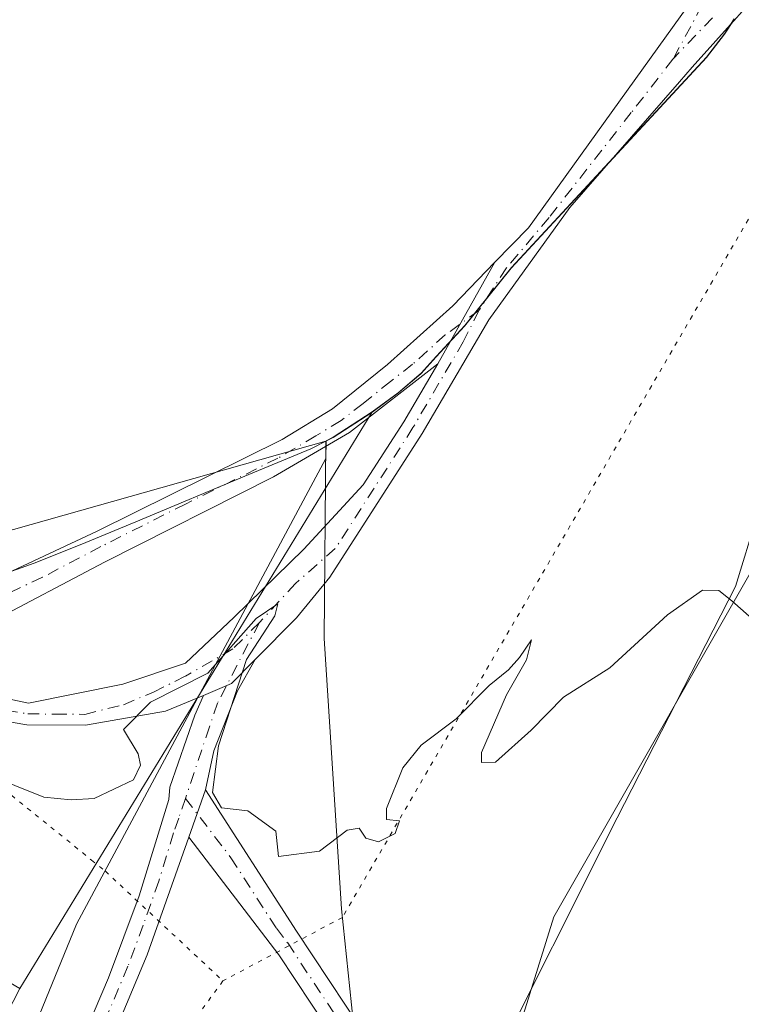
# Model space of a CAD drawing. Units: metres. Extents: x 638242 to 641702, y 4725187 to 4727569.
# Drawn here: x 640797 to 640879, y 4726651 to 4726764 of the extents above; entities that cross this region are included whole.
import ezdxf

# ---------------------------------------------------------------- set-up
doc = ezdxf.new("R2010")
doc.units = ezdxf.units.M
doc.header["$MEASUREMENT"] = 0
doc.linetypes.add('DGN Style 4', pattern=[2.6384748266838614, 1.318413404963828, -0.6592067024819142, 0.001648016756204785, -0.6592067024819142])
doc.linetypes.add('DGN Style 5', pattern=[1.1536117293433497, 0.4944050268614355, -0.6592067024819142])
for name, color, linetype, lineweight in [('Camino Cxs', 7, 'Continuous', 0), ('Camino eje', 30, 'DGN Style 4', 13), ('Comarca', 135, 'Continuous', 13), ('Comarca CxS', 21, 'Continuous', 0), ('Cultivos herbáceos CxS', 92, 'Continuous', 0), ('Curva de nivel normal', 30, 'Continuous', 0), ('Entidad de ámbito territorial', 7, 'Continuous', 0), ('Entidad de ámbito territorial CxS', 92, 'Continuous', 0), ('Municipio', 91, 'Continuous', 13), ('Municipio CxS', 4, 'Continuous', 0), ('Pastizal CxS', 92, 'Continuous', 0), ('Pista no pavimentada Cxs', 111, 'Continuous', 0), ('Pista no pavimentada eje', 91, 'DGN Style 4', 0), ('Vía pecuaria CxS', 92, 'Continuous', 13), ('Vía pecuaria eje', 92, 'DGN Style 5', 0)]:
    doc.layers.add(name, color=color, linetype=linetype, lineweight=lineweight)

# ---------------------------------------------------------------- blocks, each defined once
blk = doc.blocks.new('*U13')
at = {"layer": 'Cultivos herbáceos CxS', "color": 92, "linetype": 'Continuous', "lineweight": 0}
blk.add_polyline3d([(640877.9424999999, 4726763.653899999, 490.4964999999939), (640876.8525, 4726761.9641, 490.485799999995), (640874.8025000002, 4726759.304099999, 490.4802000000054), (640852.5721000005, 4726735.304500001, 490.2482000000019), (640847.2521000003, 4726728.714500001, 490.1861999999965), (640844.0219000002, 4726725.2147, 490.1880999999995), (640842.2818999998, 4726723.264699999, 490.1582999999956), (640839.6618999997, 4726721.044700001, 490.2087000000029), (640836.7018999998, 4726718.8847, 490.2311000000045), (640832.2719000002, 4726716.004699999, 490.3105000000069), (640831.4518999998, 4726715.5847, 490.3080000000046), (640831.4315, 4726713.5635, 490.2550999999949), (640803.0289000003, 4726660.4747, 489.5994999999967), (640778.8778999997, 4726601.504699999, 488.936600000001), (640746.8249000004, 4726539.1239, 488.7869000000064)], dxfattribs=at)
blk = doc.blocks.new('*U15')
at = {"layer": 'Cultivos herbáceos CxS', "color": 92, "linetype": 'Continuous', "lineweight": 0}
blk.add_polyline3d([(640801.4593000002, 4726581.263699999, 488.655899999998), (640809.1375000002, 4726601.006300001, 488.7929000000004), (640824.4930999996, 4726596.619100001, 488.6478000000062), (640851.9146999996, 4726643.782099999, 489.1518000000069), (640857.3991, 4726661.3311, 489.5578999999998), (640883.7238999996, 4726707.397299999, 490.0461000000069), (640896.4385000002, 4726762.552100001, 490.8113000000012), (640945.6656999999, 4726847.4935, 491.7988999999943), (640963.1322999997, 4726870.208100001, 491.9671999999992), (640979.2335000001, 4726890.619899999, 492.2449000000051), (641026.1287000002, 4726962.429500001, 493.1536999999954), (641086.2695000004, 4727069.390500001, 494.3828999999969)], dxfattribs=at)

msp = doc.modelspace()

# ---------------------------------------------------------------- linework, layer by layer
at = {"layer": 'Camino Cxs', "color": 7, "linetype": 'Continuous', "lineweight": 0, "extrusion": (-0.01542088390614358, -0.02739191198074652, 0.9995058176406941), "elevation": -138866.1162659364, "flags": 128}
msp.add_lwpolyline([(-1760375.514643685, 4431085.264219305), (-1760375.514643685, 4431071.950772509)], dxfattribs=at)
at = {"layer": 'Camino Cxs', "color": 7, "linetype": 'Continuous', "lineweight": 0, "extrusion": (0.00193568476554098, -0.05092167599138948, 0.9987007740252917), "elevation": -238961.0402402629, "flags": 128}
msp.add_lwpolyline([(819906.8440462603, 4692857.302958234), (819904.0170514436, 4692854.665515548), (819900.7773082794, 4692853.444913351)], dxfattribs=at)
at = {"layer": 'Camino Cxs', "color": 7, "linetype": 'Continuous', "lineweight": 0, "extrusion": (0.006361231301250658, 0.01807397464975334, 0.999816416236847), "elevation": 89996.14754153634, "flags": 128}
msp.add_lwpolyline([(964751.7919586492, -4670461.753893455), (964751.7919586492, -4670467.447829072)], dxfattribs=at)
msp.add_lwpolyline([(964751.7919586492, -4670461.753893455), (964751.7919586492, -4670467.447829072)], dxfattribs=at)
at = {"layer": 'Camino Cxs', "color": 7, "linetype": 'Continuous', "lineweight": 0, "extrusion": (-0.8443089077202335, 0.3319607762137511, 0.4206477283901935), "elevation": 1028228.848855639, "flags": 128}
msp.add_lwpolyline([(-4633359.993348929, -476213.1115959582), (-4633345.78626962, -476211.8890754661), (-4633324.922018727, -476212.9762379955)], dxfattribs=at)
at = {"layer": 'Camino Cxs', "color": 7, "linetype": 'Continuous', "lineweight": 0}
for points in [[(640844.1700999998, 4726724.3301, 490.5265000000073), (640834.1101000002, 4726716.530099999, 492.3877999999968), (640825.4901000002, 4726711.450099999, 491.7467000000034), (640806.2301000003, 4726701.7501, 494.0176000000066), (640792.9200999998, 4726694.7601, 492.9121000000014), (640788.2701000003, 4726692.960100001, 491.5718000000052), (640779.6601, 4726690.220100001, 491.7706999999937), (640774.7562999995, 4726692.481100001, 491.5629000000045), (640767.7101999996, 4726695.0701, 490.960699999996), (640777.5800999999, 4726695.1501, 494.5657000000065), (640782.5500999996, 4726695.700099999, 495.3901999999944), (640789.0701000001, 4726697.630100001, 494.3698000000004), (640805.3800999997, 4726705.270099999, 495.0666999999958), (640826.4600999998, 4726715.7301, 492.3847999999998), (640832.2100999998, 4726719.220100001, 492.954700000002), (640838.4700999996, 4726724.2501, 491.6306000000041), (640845.8901000004, 4726730.950099999, 490.4069000000018), (640850.6980999997, 4726735.9257, 490.945000000007)], [(640815.8201000001, 4726670.4101, 490.1386999999959), (640817.7100999998, 4726675.780099999, 490.0295999999944), (640828.1001000004, 4726659.690099999, 490.7381000000024), (640835.5301000001, 4726648.440099999, 489.8527999999933), (640843.1801000005, 4726633.590100001, 489.1891000000033), (640841.1601, 4726630.890100001, 489.1631999999955), (640833.5100999996, 4726645.7401, 489.6567000000068), (640826.0800999999, 4726656.9901, 490.617499999993)]]:
    msp.add_polyline3d(points, close=True, dxfattribs=at)
for points in [[(640767.7101999996, 4726695.0701, 490.960699999996), (640777.5800999999, 4726695.1501, 494.5657000000065), (640782.5500999996, 4726695.700099999, 495.3901999999944), (640789.0701000001, 4726697.630100001, 494.3698000000004), (640805.3800999997, 4726705.270099999, 495.0666999999958), (640826.4600999998, 4726715.7301, 492.3847999999998), (640832.2100999998, 4726719.220100001, 492.954700000002), (640838.4700999996, 4726724.2501, 491.6306000000041), (640845.8901000004, 4726730.950099999, 490.4069000000018), (640850.6980999997, 4726735.9257, 490.945000000007)], [(640844.1700999998, 4726724.3301, 490.5265000000073), (640834.1101000002, 4726716.530099999, 492.3877999999968), (640825.4901000002, 4726711.450099999, 491.7467000000034), (640806.2301000003, 4726701.7501, 494.0176000000066), (640792.9200999998, 4726694.7601, 492.9121000000014), (640788.2701000003, 4726692.960100001, 491.5718000000052), (640779.6601, 4726690.220100001, 491.7706999999937)], [(640773.9200999998, 4726581.3201, 489.4400000000023), (640784.6901000004, 4726604.030099999, 489.8276999999944), (640797.5100999996, 4726632.880100001, 489.601800000004), (640806.6700999998, 4726654.380100001, 490.2195999999968), (640810.1601, 4726663.720100001, 489.8586000000069), (640813.5401, 4726674.700099999, 489.8938999999955), (640813.6700999998, 4726676.0801, 489.9205999999977), (640816.5305000005, 4726684.319499999, 489.9554999999964), (640817.4841, 4726686.559400001, 489.9771999999939), (640820.6752000004, 4726687.900599999, 490.0393999999943), (640823.4001000002, 4726690.640100001, 490.1738000000041), (640821.3732000003, 4726687.0931, 490.0503000000026), (640818.6876999997, 4726680.225299999, 490.0823999999994), (640817.7100999998, 4726675.780099999, 490.0295999999944), (640815.8201000001, 4726670.4101, 490.1386999999959), (640811.1002000002, 4726657.0001, 491.2477999999974), (640803.0401999997, 4726637.7501, 490.2614999999933), (640801.5502000004, 4726634.1801, 489.7774999999965), (640787.6300999997, 4726602.6801, 489.3119000000006), (640776.8002000004, 4726579.860099999, 489.5132000000012)], [(640823.4001000002, 4726690.640100001, 490.1738000000041), (640821.3732000003, 4726687.0931, 490.0503000000026), (640818.6876999997, 4726680.225299999, 490.0823999999994), (640817.7100999998, 4726675.780099999, 490.0295999999944)], [(640606.2701000003, 4726249.780099999, 486.2157000000007), (640609.9901000002, 4726259.5001, 486.2241000000067), (640622.3800999997, 4726285.0001, 486.4152000000031), (640641.1801000005, 4726326.210100001, 486.7930999999954), (640651.9401000004, 4726347.5101, 487.045499999993), (640666.0102000004, 4726371.7601, 487.2645000000048), (640690.4301000005, 4726410.460100001, 487.6680999999954), (640711.3601000002, 4726447.9301, 488.1227999999974), (640718.6700999998, 4726464.800100001, 488.3102000000072), (640731.0800999999, 4726496.440099999, 489.2853999999934), (640740.5100999996, 4726517.440099999, 488.7917000000016), (640751.5201000003, 4726540.140100001, 488.999100000001), (640773.9200999998, 4726581.3201, 489.4400000000023), (640784.6901000004, 4726604.030099999, 489.8276999999944), (640797.5100999996, 4726632.880100001, 489.601800000004), (640806.6700999998, 4726654.380100001, 490.2195999999968), (640810.1601, 4726663.720100001, 489.8586000000069), (640813.5401, 4726674.700099999, 489.8938999999955), (640813.6700999998, 4726676.0801, 489.9205999999977), (640816.5305000005, 4726684.319499999, 489.9554999999964), (640817.4841, 4726686.559400001, 489.9771999999939)], [(640817.7100999998, 4726675.780099999, 490.0295999999944), (640828.1001000004, 4726659.690099999, 490.7381000000024), (640835.5301000001, 4726648.440099999, 489.8527999999933), (640843.1801000005, 4726633.590100001, 489.1891000000033), (640841.1601, 4726630.890100001, 489.1631999999955), (640833.5100999996, 4726645.7401, 489.6567000000068), (640826.0800999999, 4726656.9901, 490.617499999993), (640815.8201000001, 4726670.4101, 490.1386999999959)]]:
    msp.add_polyline3d(points, dxfattribs=at)
at = {"layer": 'Camino eje', "color": 30, "linetype": 'DGN Style 4', "lineweight": 13, "extrusion": (-0.02194623940434855, -0.04223290343860355, 0.9988667300712105), "elevation": -213195.765218487, "flags": 128}
msp.add_lwpolyline([(-1610879.430762059, 4484630.960741803), (-1610879.430762059, 4484620.604546883)], dxfattribs=at)
at = {"layer": 'Camino eje', "color": 30, "linetype": 'DGN Style 4', "lineweight": 13, "extrusion": (-0.005187559505020112, -0.0154312761977274, 0.9998674736890343), "elevation": -75773.12487088118, "flags": 128}
msp.add_lwpolyline([(640813.0123280064, 4726079.142192212), (640812.0961975262, 4726076.417367768)], dxfattribs=at)
at = {"layer": 'Camino eje', "color": 30, "linetype": 'DGN Style 4', "lineweight": 13, "extrusion": (-0.001261729377077534, -0.003753458113779717, 0.9999921597648489), "elevation": -18059.97668204513, "flags": 128}
msp.add_lwpolyline([(640818.2868312607, 4726648.471421418), (640815.5509905393, 4726640.332764087)], dxfattribs=at)
at = {"layer": 'Camino eje', "color": 30, "linetype": 'DGN Style 4', "lineweight": 13}
for points in [[(640922.8951000003, 4726843.6851, 491.6111999999994), (640903.0151000004, 4726818.335100001, 491.4161000000022), (640896.3038999997, 4726808.4451, 491.7293999999966), (640892.3101000005, 4726802.565099999, 491.3975999999967), (640890.1901000004, 4726798.665100001, 491.5050999999949), (640888.1250999998, 4726794.860099999, 491.1579999999958), (640877.7701000003, 4726771.520099999, 490.6496000000043), (640876.9101, 4726770.0101, 490.6391000000004), (640870.9858999997, 4726759.101100001, 491.110799999995)], [(640848.8596999999, 4726730.422900001, 490.795299999998), (640845.0301000001, 4726727.640100001, 490.4725999999937), (640841.3201000001, 4726724.290100001, 490.7201999999961), (640838.8051000005, 4726722.340100001, 491.7026999999944), (640835.6750999996, 4726719.825099999, 492.3175999999949), (640833.1601, 4726717.8751, 492.4480999999942), (640830.2851, 4726716.130100001, 492.5672999999952), (640825.9751000004, 4726713.590100001, 491.9189000000042), (640815.4351000005, 4726708.360099999, 493.828800000003), (640805.8051000005, 4726703.5101, 494.3779000000068), (640799.1501000002, 4726700.015100001, 494.970100000006), (640790.9951, 4726696.1951, 493.4226000000053), (640788.6700999998, 4726695.295100001, 493.0728999999993), (640785.4101, 4726694.3301, 493.2878999999957), (640781.1051000003, 4726692.960100001, 493.5481), (640774.5389, 4726690.933300001, 490.9755000000005)], [(640815.4429000001, 4726674.8245, 489.9388000000035), (640814.6801000005, 4726672.5551, 489.8760000000038), (640814.0900999998, 4726670.878900001, 489.9516000000004), (640812.4001000002, 4726665.388900001, 489.8994999999995), (640810.6300999997, 4726660.360099999, 490.3634000000021), (640808.8850999996, 4726655.690099999, 490.7403999999952), (640804.8551000003, 4726646.065099999, 489.9247999999934), (640801.7594999997, 4726638.8157, 489.9474999999948)], [(640815.4429000001, 4726674.8245, 489.9388000000035), (640820.6124999998, 4726668.0625, 490.6756000000024), (640825.8075000001, 4726660.0175, 490.3671000000032), (640827.0900999998, 4726658.340100001, 490.4502000000066), (640834.5201000003, 4726647.090100001, 489.6763999999966), (640842.1700999998, 4726632.2401, 489.1784000000043)]]:
    msp.add_polyline3d(points, dxfattribs=at)
at = {"layer": 'Comarca', "color": 135, "linetype": 'Continuous', "lineweight": 13, "flags": 128}
for points in [[(640877.9239999995, 4726763.589000001), (640876.8340000011, 4726761.900000002), (640874.7800000019, 4726759.236000001), (640852.5460000011, 4726735.240999999), (640847.2240000016, 4726728.644999999), (640843.9950000006, 4726725.143000001), (640842.2580000024, 4726723.199000001), (640839.6360000008, 4726720.982000003), (640836.6760000014, 4726718.815000001), (640832.2520000006, 4726715.939999998), (640831.4280000007, 4726715.523999999)], [(640877.9239999995, 4726763.589000001), (640876.8340000011, 4726761.900000002), (640874.7800000019, 4726759.236000001), (640852.5460000011, 4726735.240999999), (640847.2240000016, 4726728.644999999), (640843.9950000006, 4726725.143000001), (640842.2580000024, 4726723.199000001), (640839.6360000008, 4726720.982000003), (640836.6760000014, 4726718.815000001), (640832.2520000006, 4726715.939999998), (640831.4280000007, 4726715.523999999)], [(640831.4280000007, 4726715.523999999), (640829.7250000011, 4726714.662000001), (640822.6650000003, 4726711.747000001), (640809.8050000012, 4726706.335000002), (640803.4469999997, 4726703.711), (640798.201000001, 4726701.615999999), (640793.6019999998, 4726700.001000003), (640792.4830000009, 4726699.745), (640791.1250000017, 4726699.433000002), (640769.7720000006, 4726698.106000002), (640768.502000001, 4726698.027000001), (640765.1909999996, 4726698.079), (640761.9350000003, 4726698.353000003), (640759.7340000023, 4726698.837), (640756.7660000013, 4726699.155999999), (640754.2160000011, 4726699.351000002), (640752.0500000003, 4726699.428999998), (640750.3720000014, 4726699.163000002), (640748.3900000014, 4726698.649000002), (640745.9730000015, 4726698.021000002), (640728.3500000006, 4726692.807000002)], [(640831.4280000007, 4726715.523999999), (640829.7250000011, 4726714.662000001), (640822.6650000003, 4726711.747000001), (640809.8050000012, 4726706.335000002), (640803.4469999997, 4726703.711), (640798.201000001, 4726701.615999999), (640793.6019999998, 4726700.001000003), (640792.4830000009, 4726699.745), (640791.1250000017, 4726699.433000002), (640769.7720000006, 4726698.106000002), (640768.502000001, 4726698.027000001), (640765.1909999996, 4726698.079), (640761.9350000003, 4726698.353000003), (640759.7340000023, 4726698.837), (640756.7660000013, 4726699.155999999), (640754.2160000011, 4726699.351000002), (640752.0500000003, 4726699.428999998), (640750.3720000014, 4726699.163000002), (640748.3900000014, 4726698.649000002), (640745.9730000015, 4726698.021000002), (640728.3500000006, 4726692.807000002)]]:
    msp.add_lwpolyline(points, dxfattribs=at)
at = {"layer": 'Comarca CxS', "color": 21, "linetype": 'Continuous', "lineweight": 0, "flags": 128}
for points in [[(640877.923999999, 4726763.589000001), (640876.8340000005, 4726761.900000001), (640874.7800000012, 4726759.236), (640852.5460000006, 4726735.241000001), (640847.224000001, 4726728.645), (640843.995, 4726725.143), (640842.2579999996, 4726723.199), (640839.6360000002, 4726720.982000002), (640836.6760000008, 4726718.814999999), (640832.252, 4726715.939999999), (640831.4280000001, 4726715.524), (640829.7250000006, 4726714.662000001), (640822.6649999997, 4726711.747), (640809.8050000007, 4726706.335000001), (640803.4469999992, 4726703.710999999), (640798.2010000005, 4726701.616000001), (640793.6019999993, 4726700.001000001)], [(640793.6019999993, 4726700.001000001), (640798.2010000005, 4726701.616000001), (640803.4469999992, 4726703.710999999), (640809.8050000007, 4726706.335000001), (640822.6649999997, 4726711.747), (640829.7250000006, 4726714.662000001), (640831.4280000001, 4726715.524), (640832.252, 4726715.939999999), (640836.6760000008, 4726718.814999999), (640839.6360000002, 4726720.982000002), (640842.2579999996, 4726723.199), (640843.995, 4726725.143), (640847.224000001, 4726728.645), (640852.5460000006, 4726735.241000001), (640874.7800000012, 4726759.236), (640876.8340000005, 4726761.900000001), (640877.923999999, 4726763.589000001)]]:
    msp.add_lwpolyline(points, dxfattribs=at)
at = {"layer": 'Cultivos herbáceos CxS', "color": 92, "linetype": 'Continuous', "lineweight": 0}
for points in [[(641175.2836999996, 4727210.390100001, 495.9765999999945), (641122.9483000003, 4727122.681700001, 495.1975999999996), (641095.8756999997, 4727085.1163, 494.5994999999967), (641086.2695000004, 4727069.390500001, 494.3828999999969), (641026.1287000002, 4726962.429500001, 493.1536999999954), (640979.2335000001, 4726890.619899999, 492.2449000000051), (640963.1322999997, 4726870.208100001, 491.9671999999992), (640945.6656999999, 4726847.4935, 491.7988999999943), (640896.4385000002, 4726762.552100001, 490.8113000000012), (640883.7238999996, 4726707.397299999, 490.0461000000069), (640857.3991, 4726661.3311, 489.5578999999998), (640851.9146999996, 4726643.782099999, 489.1518000000069), (640824.4930999996, 4726596.619100001, 488.6478000000062), (640809.1375000002, 4726601.006300001, 488.7929000000004), (640801.4593000002, 4726581.263699999, 488.655899999998), (640779.5219000002, 4726535.1975, 488.6505999999936), (640758.6813000003, 4726490.2281, 488.4106999999931), (640727.9693, 4726437.5811, 487.840200000006), (640677.5135000005, 4726344.3521, 486.8708999999944), (640636.9294999996, 4726267.575099999, 486.0268000000069), (640635.6061000006, 4726264.3059, 485.6285999999964)], [(640877.9424999999, 4726763.653899999, 490.4964999999939), (640876.8525, 4726761.9641, 490.485799999995), (640874.8025000002, 4726759.304099999, 490.4802000000054), (640852.5721000005, 4726735.304500001, 490.2482000000019), (640847.2521000003, 4726728.714500001, 490.1861999999965), (640844.0219000002, 4726725.2147, 490.1880999999995), (640842.2818999998, 4726723.264699999, 490.1582999999956), (640839.6618999997, 4726721.044700001, 490.2087000000029), (640836.7018999998, 4726718.8847, 490.2311000000045), (640832.2719000002, 4726716.004699999, 490.3105000000069), (640831.4518999998, 4726715.5847, 490.3080000000046), (640831.4315, 4726713.5635, 490.2550999999949), (640803.0289000003, 4726660.4747, 489.5994999999967), (640778.8778999997, 4726601.504699999, 488.936600000001), (640746.8249000004, 4726539.1239, 488.7869000000064)]]:
    msp.add_polyline3d(points, dxfattribs=at)
at = {"layer": 'Curva de nivel normal', "color": 30, "linetype": 'Continuous', "lineweight": 0, "elevation": 490, "flags": 128}
msp.add_lwpolyline([(640881.9800000006, 4726693.520099999), (640877.6699999999, 4726697.3301), (640876.2100000001, 4726698.530099999), (640874.3300000001, 4726698.540100001), (640870.3600000005, 4726695.7301), (640863.7699999996, 4726689.6801), (640858.5199999996, 4726686.350099999), (640854.8300000001, 4726682.5801), (640850.7699999996, 4726678.9301), (640849.1799999997, 4726678.920100001), (640849.1699999999, 4726680.0601), (640852.0099999999, 4726686.620100001), (640854.2699999996, 4726690.610099999), (640854.8399999999, 4726692.880100001), (640853.5, 4726690.890100001), (640852.2300000006, 4726689.460100001), (640850.0300000003, 4726687.700099999), (640846.2599999999, 4726683.880100001), (640842.29, 4726680.9001), (640840.1900000004, 4726678.3101), (640838.3600000005, 4726673.6801), (640838.3499999996, 4726672.4101), (640839.8300000001, 4726672.280099999), (640839.3300000001, 4726670.8301), (640837.4199999999, 4726669.870100001), (640835.9699999997, 4726670.290100001), (640835.2400000002, 4726671.4101), (640833.8600000005, 4726671.1801), (640830.7000000002, 4726668.8101), (640826.0499999998, 4726668.190099999), (640825.7300000006, 4726671.090100001), (640822.5599999997, 4726673.390100001), (640819.5599999997, 4726673.7601), (640818.5300000003, 4726675.5001), (640819.2199999997, 4726680.800100001), (640822.4000000004, 4726690.640100001), (640825.6100000005, 4726695.620100001), (640825.9800000006, 4726696.9801), (640823.5, 4726695.3201), (640817.9800000006, 4726689.0801), (640811.4600000001, 4726685.770099999), (640808.3700000001, 4726682.6801), (640810.0499999998, 4726679.880100001), (640810.3399999999, 4726678.610099999), (640809.5099999999, 4726676.920100001), (640805.0599999997, 4726674.790100001), (640802.4100000003, 4726674.6601), (640799.3099999997, 4726674.960100001), (640792.6799999997, 4726677.600099999)], dxfattribs=at)
at = {"layer": 'Entidad de ámbito territorial', "color": 7, "linetype": 'Continuous', "lineweight": 0, "flags": 128}
for points in [[(640877.9239999995, 4726763.589000001), (640876.8340000011, 4726761.900000002), (640874.7800000019, 4726759.236000001), (640852.5460000011, 4726735.240999999), (640847.2240000016, 4726728.644999999), (640843.9950000006, 4726725.143000001), (640842.2580000024, 4726723.199000001), (640839.6360000008, 4726720.982000003), (640836.6760000014, 4726718.815000001), (640832.2520000006, 4726715.939999998), (640831.4280000007, 4726715.523999999)], [(640877.9239999995, 4726763.589000001), (640876.8340000011, 4726761.900000002), (640874.7800000019, 4726759.236000001), (640852.5460000011, 4726735.240999999), (640847.2240000016, 4726728.644999999), (640843.9950000006, 4726725.143000001), (640842.2580000024, 4726723.199000001), (640839.6360000008, 4726720.982000003), (640836.6760000014, 4726718.815000001), (640832.2520000006, 4726715.939999998), (640831.4280000007, 4726715.523999999)], [(640831.4280000007, 4726715.523999999), (640829.7250000011, 4726714.662000001), (640822.6650000003, 4726711.747000001), (640809.8050000012, 4726706.335000002), (640803.4469999997, 4726703.711), (640798.201000001, 4726701.615999999), (640793.6019999998, 4726700.001000003), (640792.4830000009, 4726699.745), (640791.1250000017, 4726699.433000002), (640769.7720000006, 4726698.106000002), (640768.502000001, 4726698.027000001), (640765.1909999996, 4726698.079), (640761.9350000003, 4726698.353000003), (640759.7340000023, 4726698.837), (640756.7660000013, 4726699.155999999), (640754.2160000011, 4726699.351000002), (640752.0500000003, 4726699.428999998), (640750.3720000014, 4726699.163000002), (640748.3900000014, 4726698.649000002), (640745.9730000015, 4726698.021000002), (640728.3500000006, 4726692.807000002)], [(640846.2150000001, 4726560.033999999), (640839.9960000007, 4726598.041999999), (640837.882000001, 4726617.858999999), (640835.5520000019, 4726639.690999998), (640835.4830000014, 4726640.340000002), (640833.2090000008, 4726662.249), (640831.2440000002, 4726693.053), (640831.4280000007, 4726715.523999999)]]:
    msp.add_lwpolyline(points, dxfattribs=at)
at = {"layer": 'Entidad de ámbito territorial CxS', "color": 92, "linetype": 'Continuous', "lineweight": 0, "flags": 128}
for points in [[(640877.923999999, 4726763.589000001), (640876.8340000005, 4726761.900000001), (640874.7800000012, 4726759.236), (640852.5460000006, 4726735.241000001), (640847.224000001, 4726728.645), (640843.995, 4726725.143), (640842.2579999996, 4726723.199), (640839.6360000002, 4726720.982000002), (640836.6760000008, 4726718.814999999), (640832.252, 4726715.939999999), (640831.4280000001, 4726715.524), (640829.7250000006, 4726714.662000001), (640822.6649999997, 4726711.747), (640809.8050000007, 4726706.335000001), (640803.4469999992, 4726703.710999999), (640798.2010000005, 4726701.616000001), (640793.6019999993, 4726700.001000001)], [(640846.2149999995, 4726560.034), (640839.996, 4726598.041999999), (640837.8820000006, 4726617.858999998), (640835.5519999991, 4726639.690999999), (640835.4830000009, 4726640.340000001), (640833.2090000003, 4726662.249), (640831.2439999996, 4726693.052999999), (640831.4280000001, 4726715.524), (640832.252, 4726715.939999999), (640836.6760000008, 4726718.814999999), (640839.6360000002, 4726720.982000002), (640842.2579999996, 4726723.199), (640843.995, 4726725.143), (640847.224000001, 4726728.645), (640852.5460000006, 4726735.241000001), (640874.7800000012, 4726759.236), (640876.8340000005, 4726761.900000001), (640877.923999999, 4726763.589000001)]]:
    msp.add_lwpolyline(points, dxfattribs=at)
at = {"layer": 'Municipio', "color": 91, "linetype": 'Continuous', "lineweight": 13, "flags": 128}
for points in [[(640877.9239999995, 4726763.589000001), (640876.8340000011, 4726761.900000002), (640874.7800000019, 4726759.236000001), (640852.5460000011, 4726735.240999999), (640847.2240000016, 4726728.644999999), (640843.9950000006, 4726725.143000001), (640842.2580000024, 4726723.199000001), (640839.6360000008, 4726720.982000003), (640836.6760000014, 4726718.815000001), (640832.2520000006, 4726715.939999998), (640831.4280000007, 4726715.523999999)], [(640877.9239999995, 4726763.589000001), (640876.8340000011, 4726761.900000002), (640874.7800000019, 4726759.236000001), (640852.5460000011, 4726735.240999999), (640847.2240000016, 4726728.644999999), (640843.9950000006, 4726725.143000001), (640842.2580000024, 4726723.199000001), (640839.6360000008, 4726720.982000003), (640836.6760000014, 4726718.815000001), (640832.2520000006, 4726715.939999998), (640831.4280000007, 4726715.523999999)], [(640831.4280000007, 4726715.523999999), (640829.7250000011, 4726714.662000001), (640822.6650000003, 4726711.747000001), (640809.8050000012, 4726706.335000002), (640803.4469999997, 4726703.711), (640798.201000001, 4726701.615999999), (640793.6019999998, 4726700.001000003), (640792.4830000009, 4726699.745), (640791.1250000017, 4726699.433000002), (640769.7720000006, 4726698.106000002), (640768.502000001, 4726698.027000001), (640765.1909999996, 4726698.079), (640761.9350000003, 4726698.353000003), (640759.7340000023, 4726698.837), (640756.7660000013, 4726699.155999999), (640754.2160000011, 4726699.351000002), (640752.0500000003, 4726699.428999998), (640750.3720000014, 4726699.163000002), (640748.3900000014, 4726698.649000002), (640745.9730000015, 4726698.021000002), (640728.3500000006, 4726692.807000002)], [(640831.4280000007, 4726715.523999999), (640829.7250000011, 4726714.662000001), (640822.6650000003, 4726711.747000001), (640809.8050000012, 4726706.335000002), (640803.4469999997, 4726703.711), (640798.201000001, 4726701.615999999), (640793.6019999998, 4726700.001000003), (640792.4830000009, 4726699.745), (640791.1250000017, 4726699.433000002), (640769.7720000006, 4726698.106000002), (640768.502000001, 4726698.027000001), (640765.1909999996, 4726698.079), (640761.9350000003, 4726698.353000003), (640759.7340000023, 4726698.837), (640756.7660000013, 4726699.155999999), (640754.2160000011, 4726699.351000002), (640752.0500000003, 4726699.428999998), (640750.3720000014, 4726699.163000002), (640748.3900000014, 4726698.649000002), (640745.9730000015, 4726698.021000002), (640728.3500000006, 4726692.807000002)], [(640846.2150000001, 4726560.033999999), (640839.9960000007, 4726598.041999999), (640837.882000001, 4726617.858999999), (640835.5520000019, 4726639.690999998), (640835.4830000014, 4726640.340000002), (640833.2090000008, 4726662.249), (640831.2440000002, 4726693.053), (640831.4280000007, 4726715.523999999)], [(640846.2150000001, 4726560.033999999), (640839.9960000007, 4726598.041999999), (640837.882000001, 4726617.858999999), (640835.5520000019, 4726639.690999998), (640835.4830000014, 4726640.340000002), (640833.2090000008, 4726662.249), (640831.2440000002, 4726693.053), (640831.4280000007, 4726715.523999999)]]:
    msp.add_lwpolyline(points, dxfattribs=at)
at = {"layer": 'Municipio CxS', "color": 4, "linetype": 'Continuous', "lineweight": 0, "flags": 128}
for points in [[(640877.923999999, 4726763.589000001), (640876.8340000005, 4726761.900000001), (640874.7800000012, 4726759.236), (640852.5460000006, 4726735.241000001), (640847.224000001, 4726728.645), (640843.995, 4726725.143), (640842.2579999996, 4726723.199), (640839.6360000002, 4726720.982000002), (640836.6760000008, 4726718.814999999), (640832.252, 4726715.939999999), (640831.4280000001, 4726715.524), (640829.7250000006, 4726714.662000001), (640822.6649999997, 4726711.747), (640809.8050000007, 4726706.335000001), (640803.4469999992, 4726703.710999999), (640798.2010000005, 4726701.616000001), (640793.6019999993, 4726700.001000001)], [(640846.2149999995, 4726560.034), (640839.996, 4726598.041999999), (640837.8820000006, 4726617.858999998), (640835.5519999991, 4726639.690999999), (640835.4830000009, 4726640.340000001), (640833.2090000003, 4726662.249), (640831.2439999996, 4726693.052999999), (640831.4280000001, 4726715.524), (640832.252, 4726715.939999999), (640836.6760000008, 4726718.814999999), (640839.6360000002, 4726720.982000002), (640842.2579999996, 4726723.199), (640843.995, 4726725.143), (640847.224000001, 4726728.645), (640852.5460000006, 4726735.241000001), (640874.7800000012, 4726759.236), (640876.8340000005, 4726761.900000001), (640877.923999999, 4726763.589000001)], [(640728.3500000001, 4726692.807000001), (640745.9730000009, 4726698.021000001), (640748.3900000007, 4726698.649000001), (640750.3720000009, 4726699.163000001), (640752.0499999997, 4726699.428999999), (640754.2160000005, 4726699.351000001), (640756.7660000008, 4726699.155999999), (640759.7339999994, 4726698.836999999), (640761.9349999998, 4726698.353000001), (640765.1909999991, 4726698.079), (640768.5020000006, 4726698.027), (640769.772, 4726698.106000002), (640791.124999999, 4726699.433000001), (640792.4830000005, 4726699.744999999), (640793.6019999993, 4726700.001000001), (640798.2010000005, 4726701.616000001), (640803.4469999992, 4726703.710999999), (640809.8050000007, 4726706.335000001), (640822.6649999997, 4726711.747), (640829.7250000006, 4726714.662000001), (640831.4280000001, 4726715.524), (640831.2439999996, 4726693.052999999), (640833.2090000003, 4726662.249), (640835.4830000009, 4726640.340000001)]]:
    msp.add_lwpolyline(points, dxfattribs=at)
at = {"layer": 'Pastizal CxS', "color": 92, "linetype": 'Continuous', "lineweight": 0}
for points in [[(641175.2836999996, 4727210.390100001, 495.9765999999945), (641122.9483000003, 4727122.681700001, 495.1975999999996), (641095.8756999997, 4727085.1163, 494.5994999999967), (641086.2695000004, 4727069.390500001, 494.3828999999969), (641026.1287000002, 4726962.429500001, 493.1536999999954), (640979.2335000001, 4726890.619899999, 492.2449000000051), (640963.1322999997, 4726870.208100001, 491.9671999999992), (640945.6656999999, 4726847.4935, 491.7988999999943), (640896.4385000002, 4726762.552100001, 490.8113000000012), (640883.7238999996, 4726707.397299999, 490.0461000000069), (640857.3991, 4726661.3311, 489.5578999999998), (640851.9146999996, 4726643.782099999, 489.1518000000069), (640824.4930999996, 4726596.619100001, 488.6478000000062), (640809.1375000002, 4726601.006300001, 488.7929000000004), (640801.4593000002, 4726581.263699999, 488.655899999998), (640779.5219000002, 4726535.1975, 488.6505999999936), (640758.6813000003, 4726490.2281, 488.4106999999931), (640727.9693, 4726437.5811, 487.840200000006), (640677.5135000005, 4726344.3521, 486.8708999999944), (640636.9294999996, 4726267.575099999, 486.0268000000069), (640635.6061000006, 4726264.3059, 485.6285999999964), (640622.4851000002, 4726231.891100001, 485.5112999999984)], [(641175.2836999996, 4727210.390100001, 495.9765999999945), (641122.9483000003, 4727122.681700001, 495.1975999999996), (641095.8756999997, 4727085.1163, 494.5994999999967), (641086.2695000004, 4727069.390500001, 494.3828999999969), (641026.1287000002, 4726962.429500001, 493.1536999999954), (640979.2335000001, 4726890.619899999, 492.2449000000051), (640963.1322999997, 4726870.208100001, 491.9671999999992), (640945.6656999999, 4726847.4935, 491.7988999999943), (640896.4385000002, 4726762.552100001, 490.8113000000012), (640883.7238999996, 4726707.397299999, 490.0461000000069), (640857.3991, 4726661.3311, 489.5578999999998), (640851.9146999996, 4726643.782099999, 489.1518000000069), (640824.4930999996, 4726596.619100001, 488.6478000000062), (640809.1375000002, 4726601.006300001, 488.7929000000004), (640801.4593000002, 4726581.263699999, 488.655899999998), (640779.5219000002, 4726535.1975, 488.6505999999936), (640758.6813000003, 4726490.2281, 488.4106999999931), (640727.9693, 4726437.5811, 487.840200000006), (640677.5135000005, 4726344.3521, 486.8708999999944), (640636.9294999996, 4726267.575099999, 486.0268000000069), (640635.6061000006, 4726264.3059, 485.6285999999964)], [(640746.8249000004, 4726539.1239, 488.7869000000064), (640778.8778999997, 4726601.504699999, 488.936600000001), (640803.0289000003, 4726660.4747, 489.5994999999967), (640831.4315, 4726713.5635, 490.2550999999949), (640831.4518999998, 4726715.5847, 490.3080000000046), (640832.2719000002, 4726716.004699999, 490.3105000000069), (640836.7018999998, 4726718.8847, 490.2311000000045), (640839.6618999997, 4726721.044700001, 490.2087000000029), (640842.2818999998, 4726723.264699999, 490.1582999999956), (640844.0219000002, 4726725.2147, 490.1880999999995), (640847.2521000003, 4726728.714500001, 490.1861999999965), (640852.5721000005, 4726735.304500001, 490.2482000000019), (640874.8025000002, 4726759.304099999, 490.4802000000054), (640876.8525, 4726761.9641, 490.485799999995), (640877.9424999999, 4726763.653899999, 490.4964999999939)], [(640877.9424999999, 4726763.653899999, 490.4964999999939), (640876.8525, 4726761.9641, 490.485799999995), (640874.8025000002, 4726759.304099999, 490.4802000000054), (640852.5721000005, 4726735.304500001, 490.2482000000019), (640847.2521000003, 4726728.714500001, 490.1861999999965), (640844.0219000002, 4726725.2147, 490.1880999999995), (640842.2818999998, 4726723.264699999, 490.1582999999956), (640839.6618999997, 4726721.044700001, 490.2087000000029), (640836.7018999998, 4726718.8847, 490.2311000000045), (640832.2719000002, 4726716.004699999, 490.3105000000069), (640831.4518999998, 4726715.5847, 490.3080000000046), (640831.4315, 4726713.5635, 490.2550999999949), (640803.0289000003, 4726660.4747, 489.5994999999967), (640778.8778999997, 4726601.504699999, 488.936600000001), (640746.8249000004, 4726539.1239, 488.7869000000064)]]:
    msp.add_polyline3d(points, dxfattribs=at)
at = {"layer": 'Pista no pavimentada Cxs', "color": 111, "linetype": 'Continuous', "lineweight": 0, "extrusion": (-0.2897912399979189, 0.229188735220222, 0.9292435422797531), "elevation": 898057.917546102, "flags": 128}
msp.add_lwpolyline([(-4104938.28009638, -2257364.849313777), (-4104943.724495985, -2257364.266583665), (-4104974.806719373, -2257365.777134876)], dxfattribs=at)
at = {"layer": 'Pista no pavimentada Cxs', "color": 111, "linetype": 'Continuous', "lineweight": 0, "extrusion": (-0.01542088390614358, -0.02739191198074652, 0.9995058176406941), "elevation": -138866.1162659364, "flags": 128}
msp.add_lwpolyline([(-1760375.514643685, 4431085.264219305), (-1760375.514643685, 4431071.950772509)], dxfattribs=at)
at = {"layer": 'Pista no pavimentada Cxs', "color": 111, "linetype": 'Continuous', "lineweight": 0, "extrusion": (0.00193568476554098, -0.05092167599138948, 0.9987007740252917), "elevation": -238961.0402402629, "flags": 128}
msp.add_lwpolyline([(819906.8440462603, 4692857.302958234), (819904.0170514436, 4692854.665515548), (819900.7773082794, 4692853.444913351)], dxfattribs=at)
at = {"layer": 'Pista no pavimentada Cxs', "color": 111, "linetype": 'Continuous', "lineweight": 0}
for points in [[(640883.5800999999, 4726769.8101, 491.457899999994), (640873.1640999997, 4726758.137900001, 491.5181000000011), (640871.7018999998, 4726756.499299999, 491.8794000000053), (640859.2200999996, 4726742.170100001, 492.1560999999929), (640850.0000999998, 4726729.370100001, 491.1779999999999), (640842.4200999998, 4726716.420100001, 490.4689999999973), (640831.8800999997, 4726700.020099999, 491.8892000000051), (640828.1001000004, 4726695.390100001, 490.7501000000047), (640823.4001000002, 4726690.640100001, 490.1738000000041), (640820.6752000004, 4726687.900599999, 490.0393999999943), (640817.4841, 4726686.559400001, 489.9771999999939), (640813.1623000001, 4726684.743000001, 490.0089000000008), (640804.0702000001, 4726683.1501, 490.0019999999931), (640797.3701, 4726683.210100001, 490.4109000000026), (640792.4401000004, 4726684.020099999, 490.5455999999977), (640787.5602000002, 4726685.2401, 490.1413999999932), (640778.8400999998, 4726687.870100001, 490.2344000000012), (640769.2100999998, 4726691.720100001, 489.9958000000043), (640757.6201, 4726696.720100001, 490.227899999998), (640755.0602000002, 4726697.8201, 490.2446000000054), (640744.1701999997, 4726703.850099999, 492.7899999999936), (640730.6401000004, 4726711.530099999, 488.8714999999939)], [(640883.5800999999, 4726769.8101, 491.457899999994), (640873.1640999997, 4726758.137900001, 491.5181000000011), (640871.7018999998, 4726756.499299999, 491.8794000000053), (640859.2200999996, 4726742.170100001, 492.1560999999929), (640850.0000999998, 4726729.370100001, 491.1779999999999), (640842.4200999998, 4726716.420100001, 490.4689999999973), (640831.8800999997, 4726700.020099999, 491.8892000000051), (640828.1001000004, 4726695.390100001, 490.7501000000047), (640823.4001000002, 4726690.640100001, 490.1738000000041)], [(640731.9901999999, 4726713.620100001, 488.625), (640745.3801999995, 4726706.020099999, 492.475900000005), (640756.1601, 4726700.050100001, 491.8611999999994), (640767.7101999996, 4726695.0701, 490.960699999996), (640774.7562999995, 4726692.481100001, 491.5629000000045), (640779.6601, 4726690.220100001, 491.7706999999937), (640788.2200999996, 4726687.640100001, 490.5288), (640797.5800999999, 4726685.690099999, 491.5290999999997), (640808.3049999997, 4726687.839299999, 490.2085999999982), (640815.4488000004, 4726690.220600001, 490.5293999999994), (640821.0050999997, 4726695.4593, 490.7468999999983), (640828.9425999997, 4726703.238100001, 491.1886999999988), (640835.6919999998, 4726710.5449, 492.4815999999992), (640840.3000999996, 4726717.720100001, 490.795299999998), (640844.1700999998, 4726724.3301, 490.5265000000073), (640850.6980999997, 4726735.9257, 490.945000000007), (640854.5000999998, 4726739.860099999, 491.1603000000032), (640872.6801000005, 4726765.110099999, 490.6021999999939)], [(640779.6601, 4726690.220100001, 491.7706999999937), (640788.2200999996, 4726687.640100001, 490.5288), (640797.5800999999, 4726685.690099999, 491.5290999999997), (640808.3049999997, 4726687.839299999, 490.2085999999982), (640815.4488000004, 4726690.220600001, 490.5293999999994), (640821.0050999997, 4726695.4593, 490.7468999999983), (640828.9425999997, 4726703.238100001, 491.1886999999988), (640835.6919999998, 4726710.5449, 492.4815999999992), (640840.3000999996, 4726717.720100001, 490.795299999998), (640844.1700999998, 4726724.3301, 490.5265000000073)], [(640817.4841, 4726686.559400001, 489.9771999999939), (640813.1623000001, 4726684.743000001, 490.0089000000008), (640804.0702000001, 4726683.1501, 490.0019999999931), (640797.3701, 4726683.210100001, 490.4109000000026), (640792.4401000004, 4726684.020099999, 490.5455999999977), (640787.5602000002, 4726685.2401, 490.1413999999932), (640778.8400999998, 4726687.870100001, 490.2344000000012), (640769.2100999998, 4726691.720100001, 489.9958000000043), (640757.6201, 4726696.720100001, 490.227899999998), (640755.0602000002, 4726697.8201, 490.2446000000054), (640744.1701999997, 4726703.850099999, 492.7899999999936), (640730.6401000004, 4726711.530099999, 488.8714999999939)]]:
    msp.add_polyline3d(points, dxfattribs=at)
at = {"layer": 'Pista no pavimentada eje', "color": 91, "linetype": 'DGN Style 4', "lineweight": 0}
for points in [[(640875.4649, 4726763.7817, 490.7206000000006), (640870.9858999997, 4726759.101100001, 491.110799999995)], [(640870.9858999997, 4726759.101100001, 491.110799999995), (640870.9615000002, 4726759.067700001, 491.1132000000071), (640866.2204999998, 4726752.9871, 491.2293000000063), (640856.8601000002, 4726741.015100001, 491.3203999999969), (640852.0201000003, 4726735.2849, 491.3610999999946), (640848.8596999999, 4726730.422900001, 490.795299999998)], [(640848.8596999999, 4726730.422900001, 490.795299999998), (640847.0850999998, 4726726.850099999, 490.4263000000064), (640841.3601000002, 4726717.0701, 490.6086000000069), (640832.5105, 4726703.295700001, 491.0819000000047)], [(640832.5105, 4726703.295700001, 491.0819000000047), (640827.9921000004, 4726699.311699999, 490.8196000000025), (640823.8645000001, 4726694.866699999, 490.5124999999971), (640820.8482999997, 4726691.850299999, 490.1392000000051), (640815.4506999999, 4726688.754699999, 490.2740000000049)], [(640774.5389, 4726690.933300001, 490.9755000000005), (640779.2500999998, 4726689.045100001, 491.0022000000026), (640787.8901000004, 4726686.440099999, 490.3077000000048), (640790.2301000003, 4726685.952500001, 490.7786000000052), (640792.6700999998, 4726685.342499999, 491.0604000000022), (640795.0100999996, 4726684.8551, 491.0176999999967), (640797.4751000004, 4726684.450099999, 490.9817999999942), (640800.6151000002, 4726684.425100001, 490.4268000000012), (640803.9650999998, 4726684.395099999, 490.0709999999963), (640808.3863000004, 4726685.500299999, 490.0458000000072), (640811.7994999997, 4726686.929099999, 490.1171999999933), (640815.4506999999, 4726688.754699999, 490.2740000000049)]]:
    msp.add_polyline3d(points, dxfattribs=at)
at = {"layer": 'Vía pecuaria CxS', "color": 92, "linetype": 'Continuous', "lineweight": 13, "extrusion": (-0.01543288519631294, -0.0252668238351452, 0.9995616107413295), "elevation": -128827.4983879146, "flags": 128}
msp.add_lwpolyline([(-1916932.371890256, 4365849.766974318), (-1916932.371890255, 4365926.751624928)], dxfattribs=at)
msp.add_lwpolyline([(-1916932.371890256, 4365849.766974318), (-1916932.371890255, 4365926.751624928)], dxfattribs=at)
at = {"layer": 'Vía pecuaria CxS', "color": 92, "linetype": 'Continuous', "lineweight": 13}
for points in [[(640905.8279999997, 4726771.244000001, 491.7871000000014), (640901.9500000002, 4726763.403999999, 491.3389000000025), (640898.0130000003, 4726752.767999999, 490.9802999999956), (640896.119, 4726747.007999999, 490.9952999999951), (640895.5609999998, 4726743.82, 490.8539000000019), (640886.2479999998, 4726718.959000001, 490.3622000000032), (640882.7139999997, 4726712.65, 490.1736999999994), (640880.5619999999, 4726707.011, 490.1315999999933), (640878.0889999997, 4726698.952, 489.983699999997), (640864.6129999999, 4726672.591, 489.6910999999964), (640849.9380000001, 4726643.279999999, 489.2908000000025), (640837.8820000002, 4726617.858999999, 488.9734999999928), (640823.8590000002, 4726591.203000001, 488.7189000000071), (640807.2230000002, 4726561.249, 488.6873999999953)], [(640753.2060000002, 4726575.009, 489.1395000000048), (640758.8250000002, 4726585.545, 489.1814000000013), (640772.8880000003, 4726610.997, 489.2004000000015), (640781.9600000001, 4726626.436000001, 489.2752999999939), (640790.0360000003, 4726640.835999999, 489.4331999999995), (640794.3109999998, 4726648.804, 489.5421000000061), (640796.5650000004, 4726653.145, 489.5684000000037), (640836.676, 4726718.814999999, 491.8476999999984), (640839.6359999999, 4726720.982000001, 491.2393000000012), (640842.2580000004, 4726723.198999999, 490.3304999999964), (640843.9950000001, 4726725.142999999, 490.5185000000056), (640847.2240000004, 4726728.645, 490.3102999999974), (640852.5460000001, 4726735.241000001, 491.5043000000006), (640861.2642000001, 4726744.649700001, 492.2988000000041), (640874.7800000003, 4726759.236, 491.3424999999989), (640876.8339999998, 4726761.9, 490.9431000000041), (640877.9239999996, 4726763.589000001, 490.9686999999976)], [(640836.676, 4726718.814999999, 491.8476999999984), (640839.6359999999, 4726720.982000001, 491.2393000000012), (640842.2580000004, 4726723.198999999, 490.3304999999964), (640843.9950000001, 4726725.142999999, 490.5185000000056), (640847.2240000004, 4726728.645, 490.3102999999974), (640852.5460000001, 4726735.241000001, 491.5043000000006), (640861.2642000001, 4726744.649700001, 492.2988000000041), (640874.7800000003, 4726759.236, 491.3424999999989), (640876.8339999998, 4726761.9, 490.9431000000041), (640877.9239999996, 4726763.589000001, 490.9686999999976)], [(640731.8020000001, 4726727.659, 493.9563000000053), (640746.4450000003, 4726716.312999999, 493.8334999999934), (640760.9455000004, 4726704.995200001, 493.2642999999953), (640769.7719999999, 4726698.106000001, 491.4511999999959), (640831.4280000003, 4726715.524, 492.8448999999965), (640832.2520000003, 4726715.939999999, 492.9066000000021), (640836.676, 4726718.814999999, 491.8476999999984), (640796.5650000004, 4726653.145, 489.5684000000037), (640791.0250000004, 4726656.3661, 489.6591000000044), (640728.3499999996, 4726692.807, 494.9296000000032)], [(640731.8020000001, 4726727.659, 493.9563000000053), (640746.4450000003, 4726716.312999999, 493.8334999999934), (640760.9455000004, 4726704.995200001, 493.2642999999953), (640769.7719999999, 4726698.106000001, 491.4511999999959), (640831.4280000003, 4726715.524, 492.8448999999965), (640832.2520000003, 4726715.939999999, 492.9066000000021), (640836.676, 4726718.814999999, 491.8476999999984)], [(640886.2479999998, 4726718.959000001, 490.3622000000032), (640882.7139999997, 4726712.65, 490.1736999999994), (640880.5619999999, 4726707.011, 490.1315999999933), (640878.0889999997, 4726698.952, 489.983699999997), (640864.6129999999, 4726672.591, 489.6910999999964), (640849.9380000001, 4726643.279999999, 489.2908000000025), (640837.8820000002, 4726617.858999999, 488.9734999999928), (640823.8590000002, 4726591.203000001, 488.7189000000071), (640807.2230000002, 4726561.249, 488.6873999999953)]]:
    msp.add_polyline3d(points, dxfattribs=at)
at = {"layer": 'Vía pecuaria eje', "color": 92, "linetype": 'DGN Style 5', "lineweight": 0, "extrusion": (-0.001120587849117954, -0.001927735581983531, 0.9999975140561094), "elevation": -9337.085124729136, "flags": 128}
msp.add_lwpolyline([(640879.7116500118, 4726731.595032948), (640833.4625491047, 4726652.033385116)], dxfattribs=at)
at = {"layer": 'Vía pecuaria eje', "color": 92, "linetype": 'DGN Style 5', "lineweight": 0, "extrusion": (-0.105258774633163, -0.05590010521863627, 0.9928724835542933), "elevation": -331184.9235553856, "flags": 128}
msp.add_lwpolyline([(-3873922.529936248, 2763156.696795695), (-3873922.529936248, 2763141.183482764)], dxfattribs=at)
at = {"layer": 'Vía pecuaria eje', "color": 92, "linetype": 'DGN Style 5', "lineweight": 0}
for points in [[(640756.7659999998, 4726699.155999999, 491.3907999999938), (640784.0535000004, 4726683.694, 489.9777999999933), (640787.5702999998, 4726681.701199999, 489.9392999999982), (640804.7514000004, 4726667.7927, 489.7537000000011), (640806.3180999998, 4726666.5244, 489.7348000000056), (640819.7093000002, 4726654.025900001, 490.9303000000073)], [(640819.7093000002, 4726654.025900001, 490.9303000000073), (640800.0687999995, 4726627.2434, 490.9636000000028), (640743.8256000001, 4726517.4352, 488.8598999999958), (640692.0460999999, 4726405.841600001, 487.609500000006), (640643.8377, 4726329.957800001, 486.8322999999946), (640628.6608999996, 4726297.8189, 486.6052999999956), (640608.1277000001, 4726242.468400001, 486.2191000000021), (640592.0581999999, 4726191.581700001, 486.2403000000049)]]:
    msp.add_polyline3d(points, dxfattribs=at)

# ---------------------------------------------------------------- block references
at = {"layer": 'Cultivos herbáceos CxS', "color": 92, "linetype": 'Continuous', "lineweight": 0}
for name in ['*U15', '*U13']:
    msp.add_blockref(name, (0, 0), dxfattribs=at)

doc.saveas('drawing.dxf')
